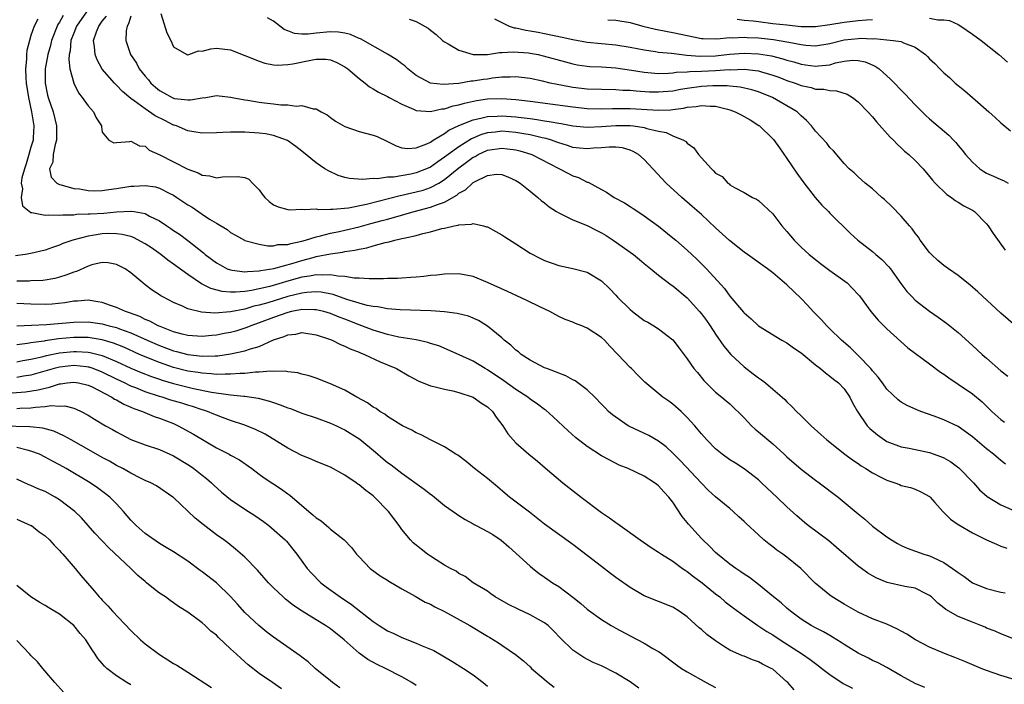
# Model space of a CAD drawing. Units: inches. Extents: x 2595000 to 2598000, y 1494000 to 1497000.
# Drawn here: x 2597179 to 2597317, y 1494537 to 1494630 of the extents above; entities that cross this region are included whole.
import ezdxf

# ---------------------------------------------------------------- set-up
doc = ezdxf.new("R2010")
doc.units = ezdxf.units.IN
doc.header["$MEASUREMENT"] = 0
doc.layers.add('LD25951494_2ft', color=238, linetype='Continuous')

msp = doc.modelspace()

# ---------------------------------------------------------------- linework, layer by layer
at = {"layer": 'LD25951494_2ft'}
for points, elevation in [([(2597181.97, 1494629.97), (2597181.45, 1494629), (2597181, 1494627.68), (2597180.8, 1494627), (2597180.44, 1494625.56), (2597180.38, 1494625), (2597180.38, 1494624.38), (2597180.23, 1494623), (2597180.26, 1494621.74), (2597180.32, 1494621), (2597180.64, 1494619), (2597181.06, 1494617), (2597181.42, 1494615), (2597181.33, 1494613.33), (2597181.32, 1494613), (2597181, 1494612.03), (2597180.72, 1494611), (2597180.32, 1494609.68), (2597180.08, 1494609), (2597179.72, 1494607.72), (2597179.63, 1494607), (2597179.82, 1494606.18), (2597179.63, 1494605), (2597179.81, 1494603.81), (2597181, 1494602.88), (2597181.11, 1494602.89), (2597183, 1494602.5), (2597183.44, 1494602.56), (2597185, 1494602.48), (2597185.45, 1494602.55), (2597187, 1494602.56), (2597187.38, 1494602.62), (2597189, 1494602.67), (2597189.3, 1494602.7), (2597191.2, 1494602.8), (2597193, 1494602.97), (2597195, 1494603.07), (2597195.07, 1494603.07), (2597195.45, 1494603), (2597197, 1494602.72), (2597197.64, 1494602.36), (2597199, 1494601.69), (2597200.03, 1494601), (2597200.63, 1494600.63), (2597201, 1494600.37), (2597201.82, 1494599.82), (2597203, 1494598.95), (2597205.21, 1494597.21), (2597205.44, 1494597), (2597207, 1494595.84), (2597207.52, 1494595.52), (2597208.53, 1494595), (2597209, 1494594.82), (2597209.19, 1494594.81), (2597211, 1494594.57), (2597211.37, 1494594.63), (2597213, 1494594.71), (2597213.23, 1494594.77), (2597215.03, 1494595.03), (2597217.78, 1494595.78), (2597219, 1494596.16), (2597220.59, 1494596.59), (2597221, 1494596.69), (2597223, 1494597.09), (2597224.68, 1494597.32), (2597225, 1494597.4), (2597226.41, 1494597.59), (2597227, 1494597.76), (2597228.08, 1494597.92), (2597229, 1494598.21), (2597230.66, 1494598.66), (2597231.24, 1494598.76), (2597232.03, 1494599), (2597233, 1494599.21), (2597233.3, 1494599.3), (2597235, 1494599.65), (2597235.93, 1494599.93), (2597237, 1494600.15), (2597238.63, 1494600.63), (2597239, 1494600.69), (2597240.32, 1494601), (2597240.9, 1494601.1), (2597241, 1494601.15), (2597242.77, 1494601.23), (2597243, 1494601.33), (2597244.46, 1494601), (2597244.89, 1494600.89), (2597245, 1494600.85), (2597246.19, 1494600.19), (2597247, 1494599.76), (2597247.45, 1494599.45), (2597249, 1494598.48), (2597251, 1494597.2), (2597252.43, 1494596.43), (2597253, 1494596.15), (2597255, 1494595.45), (2597257, 1494595.04), (2597259, 1494594.5), (2597261, 1494593.3), (2597262.17, 1494592.17), (2597263, 1494591.29), (2597263.26, 1494591), (2597265, 1494589.28), (2597265.36, 1494589), (2597267, 1494587.76), (2597267.49, 1494587.49), (2597268.34, 1494587), (2597269, 1494586.56), (2597271, 1494585.01), (2597271.88, 1494583.88), (2597273, 1494582.38), (2597273.96, 1494581), (2597274.44, 1494580.44), (2597275.33, 1494579.33), (2597277, 1494577.7), (2597277.85, 1494577), (2597278.5, 1494576.5), (2597279, 1494576.06), (2597281, 1494574.11), (2597282.03, 1494573), (2597282.52, 1494572.52), (2597283, 1494572.16), (2597285, 1494570.44), (2597286.62, 1494569), (2597287, 1494568.64), (2597289, 1494566.89), (2597291, 1494565.37), (2597291.53, 1494565), (2597294.18, 1494563), (2597297, 1494560.64), (2597297.91, 1494559.91), (2597299, 1494558.94), (2597301, 1494557.42), (2597301.64, 1494557), (2597302.48, 1494556.48), (2597303, 1494556.21), (2597303.84, 1494555.84), (2597306.21, 1494555), (2597307, 1494554.77), (2597307.48, 1494554.52), (2597309, 1494553.82), (2597310.21, 1494553), (2597310.67, 1494552.67), (2597311, 1494552.41), (2597311.85, 1494551.85), (2597313.03, 1494551), (2597315, 1494550.18), (2597317, 1494549.69), (2597317.58, 1494549.58)], 10276), ([(2597185.51, 1494630.49), (2597185, 1494629.53), (2597184.79, 1494629.21), (2597183.89, 1494627), (2597183.73, 1494626.27), (2597183.35, 1494625), (2597182.99, 1494623), (2597182.98, 1494621), (2597183.34, 1494619.34), (2597183.42, 1494619), (2597184.09, 1494617), (2597184.58, 1494615), (2597184.59, 1494613), (2597184.39, 1494612.39), (2597184.11, 1494611), (2597184.05, 1494609.95), (2597183.59, 1494609), (2597183.83, 1494607.83), (2597184.62, 1494607), (2597185, 1494606.81), (2597185.23, 1494606.77), (2597187, 1494606.25), (2597187.82, 1494606.18), (2597189, 1494605.97), (2597189.93, 1494605.93), (2597191, 1494605.96), (2597191.9, 1494606.1), (2597193, 1494606.22), (2597195, 1494606.56), (2597195.44, 1494606.56), (2597197, 1494606.68), (2597198.45, 1494606.45), (2597199, 1494606.29), (2597200.45, 1494605.55), (2597201, 1494605.3), (2597201.47, 1494605), (2597203, 1494603.97), (2597203.6, 1494603.6), (2597205, 1494602.65), (2597206.04, 1494601.96), (2597207, 1494601.36), (2597208.49, 1494600.49), (2597209, 1494600.07), (2597209.7, 1494599.7), (2597210.94, 1494599), (2597211, 1494598.97), (2597213, 1494598.43), (2597214.2, 1494598.2), (2597215, 1494598.22), (2597215.63, 1494598.37), (2597217, 1494598.4), (2597217.45, 1494598.55), (2597219, 1494598.86), (2597219.49, 1494599), (2597221, 1494599.48), (2597221.59, 1494599.59), (2597223, 1494599.96), (2597224.21, 1494600.21), (2597225, 1494600.39), (2597227, 1494600.87), (2597228.67, 1494601.33), (2597230.25, 1494601.75), (2597231, 1494601.96), (2597231.83, 1494602.17), (2597234.74, 1494603), (2597237, 1494603.6), (2597238.02, 1494604.02), (2597239, 1494604.34), (2597240.7, 1494605.3), (2597241, 1494605.57), (2597241.95, 1494606.05), (2597242.91, 1494607), (2597243, 1494607.07), (2597243.17, 1494607.17), (2597245, 1494608.06), (2597246.27, 1494608.27), (2597247, 1494608.22), (2597247.88, 1494607.88), (2597249, 1494607.38), (2597249.22, 1494607.22), (2597249.6, 1494607), (2597251, 1494605.85), (2597252.06, 1494605), (2597252.56, 1494604.56), (2597253, 1494604.24), (2597253.65, 1494603.65), (2597254.7, 1494603), (2597255, 1494602.82), (2597255.3, 1494602.71), (2597257, 1494601.87), (2597259, 1494601.06), (2597260.34, 1494600.34), (2597261, 1494600.04), (2597261.65, 1494599.65), (2597262.64, 1494599), (2597265.47, 1494597), (2597266.31, 1494596.31), (2597267, 1494595.72), (2597267.91, 1494595), (2597269, 1494594.1), (2597270.76, 1494592.76), (2597271, 1494592.62), (2597273, 1494590.92), (2597274.74, 1494589), (2597275, 1494588.69), (2597275.72, 1494587.72), (2597276.23, 1494587), (2597277, 1494585.83), (2597278.15, 1494584.15), (2597279.14, 1494583), (2597281, 1494581.25), (2597282.28, 1494580.28), (2597283, 1494579.69), (2597283.44, 1494579.44), (2597284, 1494579), (2597285, 1494578.1), (2597286.34, 1494577), (2597286.69, 1494576.69), (2597287, 1494576.36), (2597287.7, 1494575.7), (2597288.36, 1494575), (2597289, 1494574.4), (2597290.4, 1494573), (2597291.77, 1494571.77), (2597292.61, 1494571), (2597295.11, 1494569), (2597296.2, 1494568.2), (2597297, 1494567.69), (2597297.4, 1494567.4), (2597298.06, 1494567), (2597299, 1494566.39), (2597300.25, 1494565.75), (2597301, 1494565.35), (2597302.13, 1494565), (2597302.76, 1494564.76), (2597303, 1494564.64), (2597304.33, 1494564.33), (2597305, 1494564.09), (2597305.75, 1494563.75), (2597307, 1494563.08), (2597307.09, 1494563), (2597307.75, 1494562.25), (2597308.84, 1494561), (2597309, 1494560.86), (2597309.91, 1494559.91), (2597311, 1494559.16), (2597311.09, 1494559.09), (2597313, 1494557.97), (2597315, 1494557.01), (2597316.38, 1494556.38), (2597317, 1494556.14), (2597317.84, 1494555.84)], 10274), ([(2597188.77, 1494631), (2597187.4, 1494629), (2597187, 1494628.02), (2597186.61, 1494627), (2597186.48, 1494625.52), (2597186.35, 1494625), (2597186.3, 1494624.3), (2597186.47, 1494623), (2597186.99, 1494620.99), (2597187.65, 1494619.65), (2597188.16, 1494619), (2597189, 1494617.83), (2597189.76, 1494617), (2597190.13, 1494616.13), (2597190.89, 1494615), (2597190.88, 1494614.88), (2597191, 1494614.12), (2597191.91, 1494613), (2597192.64, 1494612.64), (2597193, 1494612.7), (2597194.84, 1494612.84), (2597195, 1494612.89), (2597196.24, 1494612.24), (2597197, 1494612.16), (2597197.59, 1494611.59), (2597199.05, 1494610.95), (2597201, 1494609.99), (2597203, 1494608.95), (2597204.44, 1494608.44), (2597205, 1494608.1), (2597206.03, 1494608.03), (2597207, 1494607.71), (2597207.87, 1494607.87), (2597209.94, 1494607.94), (2597211, 1494607.8), (2597211.53, 1494607.53), (2597212.07, 1494607), (2597213, 1494606.05), (2597213.44, 1494605.44), (2597213.79, 1494605), (2597214.42, 1494604.42), (2597215, 1494603.96), (2597215.67, 1494603.67), (2597217, 1494603.29), (2597217.26, 1494603.26), (2597219, 1494603.34), (2597219.29, 1494603.29), (2597221, 1494603.39), (2597221.31, 1494603.31), (2597223, 1494603.35), (2597223.32, 1494603.32), (2597225.52, 1494603.52), (2597228.03, 1494604.03), (2597232.75, 1494605.25), (2597233, 1494605.29), (2597234.38, 1494605.62), (2597235, 1494605.75), (2597235.98, 1494606.02), (2597237, 1494606.38), (2597238.19, 1494607), (2597239, 1494607.48), (2597241, 1494609.12), (2597242.09, 1494609.91), (2597243, 1494610.61), (2597243.27, 1494610.73), (2597243.71, 1494611), (2597245, 1494611.59), (2597247, 1494611.9), (2597247.82, 1494611.82), (2597249, 1494611.67), (2597249.54, 1494611.54), (2597251.07, 1494611.07), (2597251.24, 1494611), (2597255, 1494609.03), (2597256.35, 1494608.35), (2597257, 1494608), (2597257.77, 1494607.77), (2597259, 1494607.13), (2597259.11, 1494607.11), (2597261, 1494606.08), (2597261.71, 1494605.71), (2597262.78, 1494605), (2597264.22, 1494604.22), (2597265, 1494603.72), (2597265.42, 1494603.42), (2597266.07, 1494603), (2597267, 1494602.41), (2597269, 1494600.95), (2597271, 1494599.34), (2597271.4, 1494599), (2597273, 1494597.6), (2597273.65, 1494597), (2597274.35, 1494596.35), (2597275.72, 1494595), (2597278.23, 1494592.23), (2597279, 1494591.14), (2597280.91, 1494588.91), (2597281, 1494588.8), (2597281.98, 1494587.98), (2597283, 1494587.01), (2597286.27, 1494585), (2597287, 1494584.62), (2597287.91, 1494583.91), (2597289, 1494583.19), (2597291, 1494581.54), (2597291.69, 1494581), (2597292.39, 1494580.39), (2597293, 1494579.96), (2597293.52, 1494579.52), (2597294.22, 1494579), (2597295, 1494578.15), (2597295.8, 1494577), (2597296.21, 1494576.21), (2597296.88, 1494575), (2597298.26, 1494573), (2597298.61, 1494572.61), (2597299.7, 1494571.7), (2597300.7, 1494571), (2597301, 1494570.81), (2597303, 1494570.05), (2597304.15, 1494569.85), (2597307, 1494569.25), (2597308.66, 1494568.66), (2597309, 1494568.49), (2597309.96, 1494567.96), (2597311.11, 1494567.11), (2597313.17, 1494565), (2597314.02, 1494564.02), (2597315.08, 1494563.08), (2597317, 1494561.93), (2597320.4, 1494560.4)], 10272), ([(2597317.63, 1494567.63), (2597317, 1494568.11), (2597315.97, 1494569), (2597315, 1494569.75), (2597313, 1494571.44), (2597311, 1494572.89), (2597309, 1494573.84), (2597307.65, 1494574.35), (2597305.75, 1494575), (2597305.21, 1494575.21), (2597303.84, 1494575.84), (2597303, 1494576.32), (2597302.61, 1494576.61), (2597301, 1494578.13), (2597300.39, 1494579), (2597299.8, 1494579.8), (2597299, 1494580.7), (2597298.77, 1494581), (2597297, 1494582.86), (2597295.91, 1494583.91), (2597294.63, 1494585), (2597293, 1494586.57), (2597292.57, 1494587), (2597291.84, 1494587.84), (2597290.68, 1494589), (2597289.89, 1494589.89), (2597289, 1494590.82), (2597287, 1494592.76), (2597285, 1494594.43), (2597284.26, 1494595), (2597281.48, 1494597), (2597281, 1494597.33), (2597278.94, 1494598.94), (2597277, 1494600.72), (2597275, 1494602.6), (2597273.73, 1494603.73), (2597272.24, 1494605), (2597270.05, 1494607), (2597267, 1494610.28), (2597266.2, 1494611), (2597265.43, 1494611.43), (2597265, 1494611.6), (2597263.92, 1494611.92), (2597263, 1494612.04), (2597262.05, 1494612.05), (2597261, 1494611.95), (2597259.89, 1494611.89), (2597259, 1494611.79), (2597257.91, 1494611.91), (2597257, 1494611.99), (2597256.25, 1494612.25), (2597255, 1494612.62), (2597254.74, 1494612.74), (2597253.99, 1494613), (2597253.23, 1494613.23), (2597252.66, 1494613.34), (2597251, 1494613.75), (2597250.12, 1494613.88), (2597249, 1494614.09), (2597247, 1494614.25), (2597246.13, 1494614.13), (2597245, 1494614.03), (2597244.19, 1494613.81), (2597242.78, 1494613.22), (2597241, 1494612.1), (2597239.5, 1494611), (2597239, 1494610.61), (2597238.03, 1494609.97), (2597237, 1494609.24), (2597236.47, 1494609), (2597235, 1494608.42), (2597234.26, 1494608.26), (2597231.84, 1494607.84), (2597231, 1494607.82), (2597229.61, 1494607.61), (2597229, 1494607.65), (2597227.49, 1494607.49), (2597225.64, 1494607.64), (2597225, 1494607.78), (2597224.08, 1494608.08), (2597222.7, 1494608.7), (2597222.22, 1494609), (2597221, 1494609.82), (2597219, 1494611.46), (2597218.14, 1494612.13), (2597216.98, 1494612.98), (2597215, 1494613.67), (2597213.89, 1494613.89), (2597213, 1494614.01), (2597211, 1494614.12), (2597209.86, 1494614.14), (2597209, 1494614.11), (2597207.91, 1494614.09), (2597207, 1494614.02), (2597205, 1494613.99), (2597203.83, 1494614.17), (2597203, 1494614.32), (2597201.39, 1494615), (2597201.1, 1494615.1), (2597201, 1494615.13), (2597199.77, 1494615.77), (2597198.43, 1494616.43), (2597197, 1494617.39), (2597195.46, 1494618.54), (2597195, 1494618.86), (2597193.82, 1494619.82), (2597193, 1494620.7), (2597192.84, 1494620.84), (2597192.69, 1494621), (2597190.98, 1494622.98), (2597190.26, 1494624.26), (2597189.98, 1494625), (2597189.93, 1494626.07), (2597189.78, 1494627), (2597190.17, 1494628.17), (2597190.51, 1494629), (2597191, 1494629.69), (2597191.59, 1494630.41)], 10270), ([(2597195, 1494630.39), (2597194.69, 1494629.31), (2597194.48, 1494629), (2597194.35, 1494628.35), (2597194.31, 1494627), (2597194.97, 1494625), (2597195.78, 1494623.78), (2597196.18, 1494623), (2597197, 1494621.98), (2597197.47, 1494621.47), (2597197.83, 1494621), (2597198.45, 1494620.45), (2597199, 1494619.98), (2597199.65, 1494619.65), (2597200.79, 1494619), (2597201, 1494618.9), (2597201.13, 1494618.87), (2597203, 1494618.66), (2597203.35, 1494618.65), (2597205, 1494618.93), (2597205.52, 1494619), (2597207, 1494619.27), (2597209, 1494619.06), (2597209.21, 1494619), (2597211, 1494618.65), (2597211.39, 1494618.61), (2597213, 1494618.33), (2597213.76, 1494618.24), (2597215, 1494618.11), (2597216.02, 1494617.98), (2597217, 1494617.97), (2597218.21, 1494617.79), (2597219, 1494617.85), (2597220.58, 1494617.42), (2597221, 1494617.4), (2597221.67, 1494617), (2597222.55, 1494616.55), (2597223, 1494616.19), (2597223.69, 1494615.69), (2597225, 1494614.91), (2597227, 1494614.24), (2597229, 1494613.72), (2597229.52, 1494613.52), (2597231, 1494612.82), (2597232.2, 1494612.2), (2597233, 1494611.96), (2597233.84, 1494611.84), (2597235, 1494611.96), (2597236.51, 1494612.51), (2597237, 1494612.75), (2597237.39, 1494613), (2597239, 1494613.95), (2597239.59, 1494614.41), (2597241, 1494615.05), (2597243, 1494615.87), (2597244.08, 1494616.08), (2597245, 1494616.34), (2597246.39, 1494616.39), (2597247, 1494616.44), (2597249, 1494616.29), (2597250.16, 1494616.16), (2597251, 1494616.03), (2597251.92, 1494615.92), (2597253, 1494615.73), (2597253.65, 1494615.65), (2597255, 1494615.38), (2597255.33, 1494615.33), (2597257, 1494615.02), (2597259, 1494614.83), (2597261, 1494614.92), (2597263, 1494615.06), (2597265, 1494615.05), (2597265.47, 1494615), (2597267, 1494614.77), (2597267.34, 1494614.66), (2597269, 1494614.27), (2597270.08, 1494614.08), (2597271, 1494613.64), (2597272.5, 1494613), (2597272.81, 1494612.81), (2597273, 1494612.58), (2597273.94, 1494611.94), (2597274.59, 1494611), (2597275, 1494610.52), (2597276.4, 1494609), (2597276.72, 1494608.72), (2597277, 1494608.41), (2597277.9, 1494607.9), (2597278.71, 1494607), (2597278.88, 1494606.88), (2597279, 1494606.77), (2597279.63, 1494606.37), (2597281, 1494605.66), (2597282.19, 1494605), (2597282.75, 1494604.75), (2597283, 1494604.56), (2597285, 1494602.7), (2597286.26, 1494601), (2597287, 1494600.21), (2597288.01, 1494599), (2597289, 1494598.04), (2597290.11, 1494597), (2597291, 1494596.27), (2597291.71, 1494595.71), (2597293, 1494594.74), (2597295.42, 1494593), (2597296.21, 1494592.21), (2597297, 1494591.39), (2597297.18, 1494591.18), (2597298.76, 1494589), (2597299.78, 1494587.78), (2597301, 1494586.57), (2597303.93, 1494583.93), (2597307, 1494581.67), (2597308.52, 1494580.52), (2597309, 1494580.21), (2597309.69, 1494579.69), (2597311, 1494578.83), (2597313, 1494577.47), (2597314.36, 1494576.36), (2597315.73, 1494575), (2597317, 1494573.89), (2597317.5, 1494573.51)], 10268), ([(2597199.22, 1494630.78), (2597200.06, 1494628.06), (2597200.6, 1494627), (2597201, 1494626.11), (2597202.85, 1494625), (2597202.96, 1494624.96), (2597203, 1494624.96), (2597203.14, 1494625), (2597204.49, 1494625.51), (2597205, 1494625.49), (2597206.2, 1494625.8), (2597207, 1494625.88), (2597209, 1494625.65), (2597211, 1494624.88), (2597213, 1494624.07), (2597213.81, 1494623.81), (2597215, 1494623.58), (2597215.54, 1494623.54), (2597217, 1494623.61), (2597217.71, 1494623.71), (2597220.22, 1494624.22), (2597221, 1494624.34), (2597222.35, 1494624.35), (2597223, 1494624.25), (2597223.89, 1494623.89), (2597225, 1494623.3), (2597225.42, 1494623), (2597227, 1494621.64), (2597227.84, 1494621), (2597228.48, 1494620.48), (2597229, 1494620.22), (2597229.72, 1494619.72), (2597231, 1494619.13), (2597231.21, 1494619), (2597233, 1494618.04), (2597234.64, 1494617.36), (2597235, 1494617.18), (2597237, 1494617.01), (2597238.62, 1494617.38), (2597239, 1494617.41), (2597240.19, 1494617.81), (2597241, 1494617.96), (2597241.79, 1494618.21), (2597243.45, 1494618.55), (2597245, 1494618.78), (2597247, 1494618.84), (2597249, 1494618.7), (2597251, 1494618.48), (2597257, 1494617.66), (2597259, 1494617.45), (2597261, 1494617.39), (2597262.56, 1494617.44), (2597264.55, 1494617.45), (2597265, 1494617.44), (2597269, 1494617.23), (2597270.72, 1494617.28), (2597271, 1494617.31), (2597272.5, 1494617.5), (2597273, 1494617.62), (2597274.28, 1494617.72), (2597275, 1494617.87), (2597276.23, 1494617.77), (2597277, 1494617.77), (2597278.66, 1494617.34), (2597279, 1494617.28), (2597279.75, 1494617), (2597280.56, 1494616.56), (2597281, 1494616.34), (2597281.85, 1494615.85), (2597283.08, 1494615.08), (2597283.17, 1494615), (2597285, 1494613.21), (2597285.1, 1494613.1), (2597285.94, 1494611.94), (2597287, 1494610.43), (2597288.38, 1494608.38), (2597289.22, 1494607.22), (2597290.97, 1494604.97), (2597291.88, 1494603.88), (2597292.82, 1494603), (2597293, 1494602.8), (2597295.92, 1494599.92), (2597296.92, 1494599), (2597299, 1494597.39), (2597299.45, 1494597), (2597300.31, 1494596.31), (2597301.28, 1494595.28), (2597301.5, 1494595), (2597302.95, 1494592.95), (2597303.82, 1494591.82), (2597304.58, 1494591), (2597305, 1494590.6), (2597307, 1494589.04), (2597308.22, 1494588.22), (2597309.38, 1494587.38), (2597311, 1494586.06), (2597313, 1494584.25), (2597314.36, 1494583), (2597315, 1494582.46), (2597317, 1494580.71), (2597317.96, 1494579.96)], 10266), ([(2597319.05, 1494587), (2597317, 1494588.76), (2597313.77, 1494591.77), (2597312.71, 1494592.71), (2597311, 1494594.04), (2597309.64, 1494595), (2597309, 1494595.47), (2597308.15, 1494596.15), (2597307.25, 1494597), (2597307, 1494597.28), (2597305.7, 1494599), (2597305.43, 1494599.43), (2597305, 1494599.96), (2597304.57, 1494600.57), (2597304.18, 1494601), (2597303, 1494602.37), (2597301.71, 1494603.71), (2597300.69, 1494604.69), (2597300.31, 1494605), (2597299, 1494606.17), (2597297.96, 1494607), (2597297, 1494607.87), (2597296.42, 1494608.42), (2597295.7, 1494609), (2597295, 1494609.76), (2597293.51, 1494611.51), (2597293, 1494612), (2597292.59, 1494612.59), (2597291, 1494614.25), (2597290.44, 1494615), (2597289.76, 1494615.76), (2597289, 1494616.41), (2597288.72, 1494616.72), (2597288.41, 1494617), (2597284.98, 1494619), (2597283, 1494619.78), (2597282.07, 1494620.07), (2597280.45, 1494620.45), (2597279, 1494620.57), (2597278.62, 1494620.62), (2597276.63, 1494620.63), (2597275, 1494620.55), (2597273, 1494620.27), (2597272.09, 1494620.09), (2597271, 1494619.9), (2597269, 1494619.72), (2597267.75, 1494619.75), (2597265.86, 1494619.86), (2597265, 1494619.96), (2597263.99, 1494619.99), (2597263, 1494620.08), (2597261, 1494620.1), (2597259, 1494620.18), (2597257, 1494620.41), (2597256.49, 1494620.49), (2597254.79, 1494620.79), (2597253.81, 1494621), (2597252.74, 1494621.26), (2597251, 1494621.64), (2597249, 1494621.89), (2597248.18, 1494621.82), (2597247, 1494621.83), (2597245.7, 1494621.7), (2597245, 1494621.58), (2597244.47, 1494621.53), (2597243, 1494621.28), (2597242.72, 1494621.28), (2597240.97, 1494620.97), (2597238.81, 1494620.81), (2597237, 1494620.99), (2597235, 1494622.09), (2597233.86, 1494623), (2597233.41, 1494623.41), (2597233, 1494623.7), (2597232.28, 1494624.28), (2597231, 1494625.04), (2597227.19, 1494627.19), (2597227, 1494627.25), (2597225.81, 1494627.81), (2597225, 1494627.99), (2597224.14, 1494628.14), (2597223, 1494628.17), (2597221, 1494627.99), (2597219.86, 1494627.86), (2597219, 1494627.88), (2597217.96, 1494627.96), (2597217, 1494628.35), (2597216.51, 1494628.51), (2597215, 1494629.69), (2597214.16, 1494630.16)], 10264), ([(2597234.02, 1494629.98), (2597235, 1494629.66), (2597236.69, 1494628.69), (2597237, 1494628.41), (2597237.83, 1494627.83), (2597238.69, 1494627), (2597239, 1494626.77), (2597239.51, 1494626.49), (2597241, 1494625.61), (2597243, 1494625), (2597245, 1494625.02), (2597246.7, 1494625.3), (2597247, 1494625.28), (2597248.59, 1494625.41), (2597250.75, 1494625.25), (2597251, 1494625.22), (2597252.12, 1494625), (2597252.84, 1494624.84), (2597255.97, 1494623.97), (2597257, 1494623.7), (2597257.59, 1494623.59), (2597259, 1494623.38), (2597259.35, 1494623.35), (2597261, 1494623.27), (2597263, 1494623.13), (2597265.18, 1494622.82), (2597267, 1494622.52), (2597267.51, 1494622.49), (2597269, 1494622.36), (2597270.38, 1494622.38), (2597271, 1494622.43), (2597271.48, 1494622.52), (2597273, 1494622.58), (2597273.37, 1494622.63), (2597275, 1494622.67), (2597277, 1494622.76), (2597278.9, 1494622.9), (2597279.11, 1494622.89), (2597281, 1494622.95), (2597283, 1494622.71), (2597283.42, 1494622.58), (2597285, 1494622.14), (2597285.85, 1494621.85), (2597287, 1494621.39), (2597288.17, 1494621), (2597289, 1494620.68), (2597290.38, 1494620.38), (2597291, 1494620.18), (2597292.15, 1494620.15), (2597293, 1494619.95), (2597293.93, 1494619.93), (2597295.46, 1494619.46), (2597296.17, 1494619), (2597297, 1494618.38), (2597298.33, 1494617), (2597299, 1494616.26), (2597299.57, 1494615.57), (2597301.45, 1494613.45), (2597301.93, 1494613), (2597302.44, 1494612.44), (2597303, 1494611.96), (2597303.49, 1494611.49), (2597304.1, 1494611), (2597305, 1494610.14), (2597306.08, 1494609), (2597307, 1494607.92), (2597307.4, 1494607.4), (2597307.77, 1494607), (2597309.41, 1494605.41), (2597310.08, 1494605), (2597310.58, 1494604.58), (2597311, 1494604.34), (2597311.81, 1494603.81), (2597313, 1494603.18), (2597313.28, 1494603), (2597315, 1494601.27), (2597315.23, 1494601), (2597315.91, 1494599.91), (2597317.6, 1494597.6)], 10262), ([(2597246.01, 1494630.01), (2597247, 1494629.49), (2597248.04, 1494629), (2597248.75, 1494628.75), (2597249, 1494628.74), (2597250.41, 1494628.41), (2597251, 1494628.35), (2597252.13, 1494628.13), (2597253, 1494627.98), (2597255.46, 1494627.46), (2597257, 1494627.11), (2597259, 1494626.75), (2597261, 1494626.55), (2597263, 1494626.36), (2597265, 1494626.06), (2597267, 1494625.67), (2597268.57, 1494625.43), (2597269, 1494625.35), (2597270.82, 1494625.18), (2597272.94, 1494624.94), (2597274.77, 1494624.77), (2597277, 1494624.82), (2597278.94, 1494625.06), (2597281, 1494625.21), (2597283, 1494625.11), (2597284.82, 1494624.82), (2597286.42, 1494624.42), (2597287, 1494624.23), (2597287.97, 1494623.97), (2597289, 1494623.65), (2597289.58, 1494623.58), (2597291, 1494623.37), (2597291.44, 1494623.44), (2597293, 1494623.59), (2597293.83, 1494623.83), (2597295, 1494624.06), (2597296.2, 1494624.2), (2597297, 1494624.18), (2597297.97, 1494623.97), (2597299.37, 1494623.37), (2597299.91, 1494623), (2597301.54, 1494621.54), (2597303.52, 1494619.52), (2597305, 1494617.95), (2597306.49, 1494616.49), (2597307, 1494616.01), (2597309.7, 1494613.7), (2597310.34, 1494613), (2597310.67, 1494612.67), (2597311, 1494612.25), (2597311.59, 1494611.59), (2597312.03, 1494611), (2597313, 1494609.93), (2597314.05, 1494609), (2597314.62, 1494608.62), (2597315, 1494608.41), (2597315.98, 1494607.98), (2597317, 1494607.5), (2597317.37, 1494607.37), (2597318.03, 1494607)], 10260), ([(2597261.89, 1494629.89), (2597263, 1494629.81), (2597265, 1494629.48), (2597266.78, 1494629), (2597268.57, 1494628.57), (2597270.24, 1494628.24), (2597271, 1494628.11), (2597275, 1494627.28), (2597275.24, 1494627.24), (2597277.19, 1494627.19), (2597279, 1494627.38), (2597279.37, 1494627.37), (2597281, 1494627.46), (2597281.42, 1494627.42), (2597283, 1494627.34), (2597285.11, 1494627.11), (2597287, 1494626.8), (2597287.26, 1494626.74), (2597289, 1494626.41), (2597289.66, 1494626.34), (2597291, 1494626.25), (2597293, 1494626.56), (2597295, 1494627.06), (2597297, 1494627.28), (2597297.3, 1494627.3), (2597299, 1494627.23), (2597299.24, 1494627.24), (2597301.88, 1494627), (2597303, 1494626.84), (2597303.33, 1494626.67), (2597305, 1494626.05), (2597306.41, 1494625), (2597306.72, 1494624.72), (2597307, 1494624.43), (2597307.74, 1494623.74), (2597308.44, 1494623), (2597309, 1494622.46), (2597309.77, 1494621.77), (2597310.58, 1494621), (2597311, 1494620.65), (2597311.93, 1494619.93), (2597313.01, 1494619.01), (2597315.31, 1494617), (2597316.2, 1494616.2), (2597317, 1494615.44), (2597318.34, 1494614.34)], 10258), ([(2597280.03, 1494629.97), (2597281, 1494629.84), (2597282.28, 1494629.72), (2597283, 1494629.62), (2597285, 1494629.38), (2597287, 1494629.16), (2597289, 1494628.96), (2597291, 1494628.94), (2597293, 1494629.21), (2597295, 1494629.56), (2597297, 1494629.79), (2597298.15, 1494629.85), (2597299, 1494629.92)], 10256), ([(2597307, 1494630.11), (2597308.15, 1494629.85), (2597309, 1494629.89), (2597309.79, 1494629.79), (2597311, 1494629.23), (2597311.36, 1494629), (2597313, 1494627.88), (2597314.21, 1494627), (2597316.73, 1494625), (2597317.92, 1494623.92)], 10256), ([(2597319, 1494543.04), (2597317, 1494543.85), (2597316.21, 1494544.21), (2597315, 1494544.65), (2597314.77, 1494544.77), (2597314.19, 1494545), (2597313, 1494545.45), (2597311, 1494546.28), (2597309.26, 1494547.26), (2597309, 1494547.48), (2597308.14, 1494548.14), (2597307.26, 1494549), (2597307, 1494549.22), (2597306.6, 1494549.4), (2597305, 1494550.22), (2597303.51, 1494550.49), (2597301.04, 1494551.04), (2597299.62, 1494551.62), (2597299, 1494551.97), (2597298.35, 1494552.35), (2597297.44, 1494553), (2597297, 1494553.33), (2597293.95, 1494555.95), (2597292.85, 1494556.85), (2597289.97, 1494559), (2597289.44, 1494559.44), (2597288.37, 1494560.37), (2597287, 1494561.64), (2597285.57, 1494563), (2597284.23, 1494564.23), (2597283.45, 1494565), (2597283, 1494565.41), (2597281, 1494566.98), (2597279.77, 1494567.77), (2597279, 1494568.23), (2597277.92, 1494569), (2597277, 1494569.74), (2597275.78, 1494571), (2597275, 1494571.86), (2597274.06, 1494573), (2597273, 1494574.17), (2597272.15, 1494575), (2597271, 1494576.04), (2597270.42, 1494576.42), (2597269.61, 1494577), (2597267.08, 1494579.08), (2597266.07, 1494580.07), (2597265.18, 1494581), (2597265, 1494581.17), (2597263.3, 1494583), (2597262.15, 1494584.15), (2597261.4, 1494585), (2597261, 1494585.37), (2597259, 1494586.69), (2597258.22, 1494587), (2597257.33, 1494587.33), (2597257, 1494587.49), (2597255.9, 1494587.9), (2597255, 1494588.32), (2597253.76, 1494589), (2597252.34, 1494589.66), (2597250.55, 1494590.55), (2597247.82, 1494591.82), (2597245, 1494593.07), (2597243, 1494593.9), (2597241, 1494594.29), (2597239, 1494594.25), (2597237.9, 1494594.1), (2597237, 1494594.03), (2597236.09, 1494593.91), (2597235, 1494593.83), (2597234.25, 1494593.75), (2597233, 1494593.69), (2597232.37, 1494593.63), (2597231, 1494593.61), (2597230.43, 1494593.57), (2597229, 1494593.59), (2597228.44, 1494593.56), (2597227, 1494593.67), (2597226.32, 1494593.68), (2597225, 1494593.92), (2597224.05, 1494593.95), (2597223, 1494594.16), (2597221.91, 1494594.09), (2597221, 1494594.16), (2597220.05, 1494593.95), (2597219, 1494593.81), (2597216.81, 1494593.19), (2597216.24, 1494593), (2597214.5, 1494592.5), (2597213, 1494592.16), (2597211.94, 1494591.94), (2597211, 1494591.81), (2597209.69, 1494591.69), (2597209, 1494591.71), (2597207.81, 1494591.81), (2597206.23, 1494592.23), (2597204.9, 1494592.9), (2597203, 1494594.17), (2597201, 1494595.65), (2597200.21, 1494596.21), (2597199.22, 1494597), (2597197.91, 1494597.91), (2597197, 1494598.48), (2597195.36, 1494599.36), (2597195, 1494599.49), (2597193.8, 1494599.8), (2597193, 1494599.9), (2597191.91, 1494599.91), (2597191, 1494599.88), (2597189.65, 1494599.65), (2597189, 1494599.57), (2597186.88, 1494599), (2597185.49, 1494598.51), (2597185, 1494598.29), (2597184.01, 1494597.99), (2597183, 1494597.62), (2597181, 1494597.14), (2597180.2, 1494597), (2597178.81, 1494596.81)], 10278), ([(2597319, 1494537.38), (2597317, 1494538.01), (2597315, 1494538.7), (2597314.23, 1494539), (2597311.94, 1494539.94), (2597311, 1494540.35), (2597310.52, 1494540.52), (2597309.08, 1494541.08), (2597307, 1494541.95), (2597305.02, 1494543), (2597303.8, 1494543.8), (2597303, 1494544.22), (2597302.5, 1494544.5), (2597301, 1494545.17), (2597299, 1494545.96), (2597297, 1494546.87), (2597295, 1494548), (2597293.36, 1494549), (2597293, 1494549.25), (2597290.94, 1494550.94), (2597288.95, 1494553), (2597287, 1494554.58), (2597286.42, 1494555), (2597285.57, 1494555.57), (2597285, 1494556.03), (2597284.44, 1494556.44), (2597283.78, 1494557), (2597283, 1494557.7), (2597281.28, 1494559.28), (2597281, 1494559.56), (2597280.24, 1494560.24), (2597279.44, 1494561), (2597279, 1494561.38), (2597277, 1494563.03), (2597275.97, 1494563.97), (2597275, 1494564.96), (2597272.09, 1494568.09), (2597271, 1494569.17), (2597270.05, 1494570.05), (2597269, 1494570.84), (2597267.64, 1494571.64), (2597264.9, 1494572.9), (2597264.73, 1494573), (2597263, 1494574.18), (2597262.53, 1494574.53), (2597262, 1494575), (2597261.5, 1494575.5), (2597261, 1494576.04), (2597260.07, 1494577), (2597259, 1494578.02), (2597257.3, 1494579.3), (2597257, 1494579.44), (2597256.01, 1494580.01), (2597255, 1494580.37), (2597254.57, 1494580.57), (2597253.31, 1494581), (2597253, 1494581.13), (2597251, 1494582.18), (2597249.75, 1494583), (2597249.35, 1494583.35), (2597249, 1494583.6), (2597248.29, 1494584.29), (2597247.34, 1494585), (2597247, 1494585.3), (2597245, 1494586.95), (2597243.74, 1494587.74), (2597242.33, 1494588.33), (2597240.74, 1494588.74), (2597238.96, 1494588.96), (2597237.09, 1494589.09), (2597232.76, 1494589.24), (2597231, 1494589.38), (2597229.64, 1494589.64), (2597229, 1494589.69), (2597228.15, 1494589.85), (2597227, 1494590.18), (2597225.31, 1494590.69), (2597223.37, 1494591.37), (2597221.69, 1494591.69), (2597221, 1494591.75), (2597219.67, 1494591.67), (2597219, 1494591.58), (2597217, 1494591.09), (2597214.23, 1494590.23), (2597213, 1494589.88), (2597212.27, 1494589.73), (2597211, 1494589.35), (2597209, 1494588.96), (2597206.79, 1494588.79), (2597204.93, 1494588.93), (2597203, 1494589.39), (2597202.24, 1494589.76), (2597201, 1494590.28), (2597199.56, 1494591), (2597199.19, 1494591.19), (2597199, 1494591.35), (2597197.99, 1494591.99), (2597197, 1494592.76), (2597196.67, 1494593), (2597195, 1494594.42), (2597194.21, 1494595), (2597193, 1494595.61), (2597191.83, 1494595.83), (2597191, 1494595.87), (2597189.54, 1494595.54), (2597189, 1494595.37), (2597187.37, 1494594.63), (2597187, 1494594.53), (2597185.91, 1494594.09), (2597185, 1494593.8), (2597184.36, 1494593.64), (2597183, 1494593.39), (2597182.65, 1494593.35), (2597181, 1494593.29), (2597180.73, 1494593.27), (2597179, 1494593.25)], 10280), ([(2597306.32, 1494536.32), (2597305, 1494536.88), (2597303, 1494537.97), (2597301, 1494539.1), (2597299.77, 1494539.77), (2597299, 1494540.12), (2597298.43, 1494540.43), (2597297, 1494541.11), (2597295, 1494542.34), (2597294.61, 1494542.61), (2597293.38, 1494543.38), (2597293, 1494543.58), (2597292.11, 1494544.11), (2597291, 1494544.66), (2597290.41, 1494545), (2597289, 1494545.9), (2597287.5, 1494547), (2597287, 1494547.42), (2597286.17, 1494548.17), (2597285.13, 1494549), (2597283, 1494550.75), (2597281.73, 1494551.73), (2597281, 1494552.2), (2597280.54, 1494552.54), (2597279.85, 1494553), (2597279, 1494553.62), (2597277.24, 1494555), (2597277, 1494555.22), (2597276.12, 1494556.12), (2597275.19, 1494557), (2597275, 1494557.2), (2597273.19, 1494559.19), (2597273, 1494559.45), (2597272.29, 1494560.29), (2597271, 1494562.28), (2597270.44, 1494563), (2597269.73, 1494563.73), (2597269, 1494564.57), (2597268.75, 1494564.75), (2597268.42, 1494565), (2597267, 1494565.91), (2597264.74, 1494567), (2597263.48, 1494567.48), (2597262.15, 1494568.15), (2597261, 1494568.79), (2597259, 1494570.09), (2597257.37, 1494571.37), (2597256.3, 1494572.3), (2597254.24, 1494574.24), (2597253.17, 1494575.17), (2597253, 1494575.29), (2597252.03, 1494576.03), (2597251, 1494576.72), (2597250.65, 1494577), (2597249, 1494578.09), (2597247.31, 1494579.31), (2597245, 1494580.83), (2597244.69, 1494581), (2597243, 1494582.03), (2597241.06, 1494582.94), (2597238.17, 1494584.17), (2597237, 1494584.52), (2597236.66, 1494584.66), (2597235, 1494585.01), (2597232.58, 1494585.42), (2597231, 1494585.79), (2597229.91, 1494586.09), (2597229, 1494586.38), (2597227.39, 1494587), (2597227, 1494587.14), (2597225, 1494587.92), (2597224.21, 1494588.21), (2597223, 1494588.72), (2597222.05, 1494589), (2597221, 1494589.25), (2597220.77, 1494589.23), (2597219, 1494589.27), (2597218.78, 1494589.22), (2597217.55, 1494589), (2597217, 1494588.88), (2597215, 1494588.18), (2597213, 1494587.42), (2597211.82, 1494587), (2597211.25, 1494586.75), (2597209.73, 1494586.27), (2597209, 1494586.07), (2597208.09, 1494585.91), (2597207, 1494585.68), (2597206.36, 1494585.64), (2597205, 1494585.48), (2597203, 1494585.62), (2597202.18, 1494585.82), (2597201, 1494586.17), (2597199.12, 1494586.88), (2597198.84, 1494587), (2597197.66, 1494587.66), (2597197, 1494587.9), (2597196.28, 1494588.28), (2597194.82, 1494588.82), (2597194.26, 1494589), (2597193, 1494589.58), (2597192.14, 1494589.86), (2597191, 1494590.25), (2597190.37, 1494590.37), (2597189, 1494590.58), (2597187.53, 1494590.47), (2597187, 1494590.46), (2597185.76, 1494590.24), (2597183.96, 1494590.04), (2597183, 1494589.97), (2597181, 1494590.02), (2597179, 1494590.11)], 10282), ([(2597179, 1494587.01), (2597181.08, 1494587.08), (2597183.17, 1494587.17), (2597187, 1494587.53), (2597189, 1494587.54), (2597191, 1494587.26), (2597191.96, 1494587), (2597193, 1494586.74), (2597193.43, 1494586.57), (2597195, 1494586.01), (2597197.27, 1494585), (2597199, 1494584.26), (2597201, 1494583.5), (2597201.4, 1494583.4), (2597203, 1494582.96), (2597205, 1494582.74), (2597206.81, 1494582.81), (2597207.19, 1494582.81), (2597209, 1494583.06), (2597211, 1494583.48), (2597211.77, 1494583.77), (2597213, 1494584.12), (2597215, 1494585.01), (2597216.51, 1494585.49), (2597217, 1494585.73), (2597218.15, 1494585.85), (2597219, 1494586.04), (2597221, 1494585.75), (2597222.86, 1494585.14), (2597223.23, 1494585), (2597224.38, 1494584.38), (2597225, 1494584.15), (2597225.75, 1494583.75), (2597227, 1494583.3), (2597227.2, 1494583.2), (2597227.78, 1494583), (2597229.95, 1494581.95), (2597231, 1494581.53), (2597232.23, 1494581), (2597233.98, 1494579.98), (2597235.29, 1494579.29), (2597237, 1494578.59), (2597237.51, 1494578.49), (2597239, 1494578.1), (2597240.13, 1494577.87), (2597241, 1494577.66), (2597243, 1494577), (2597244.17, 1494576.17), (2597245, 1494575.63), (2597245.71, 1494575), (2597246.22, 1494574.22), (2597247.14, 1494573), (2597247.86, 1494571.86), (2597248.62, 1494571), (2597249, 1494570.62), (2597250.83, 1494569), (2597252.01, 1494568.01), (2597253.08, 1494567.08), (2597255.57, 1494565), (2597257.51, 1494563.51), (2597258.15, 1494563), (2597261, 1494560.83), (2597262.11, 1494560.11), (2597263, 1494559.42), (2597263.27, 1494559.27), (2597266.42, 1494557), (2597267.95, 1494555.95), (2597269, 1494555.29), (2597269.4, 1494555), (2597271, 1494554.01), (2597272.37, 1494553), (2597272.74, 1494552.74), (2597273, 1494552.59), (2597273.88, 1494551.88), (2597275.09, 1494551), (2597277, 1494549.45), (2597277.57, 1494549), (2597278.34, 1494548.34), (2597279.46, 1494547.46), (2597281, 1494546.34), (2597282.92, 1494545), (2597284.17, 1494544.17), (2597285, 1494543.69), (2597286.04, 1494543), (2597289.2, 1494541), (2597290.25, 1494540.25), (2597291, 1494539.66), (2597291.39, 1494539.39), (2597291.89, 1494539), (2597293, 1494538.13), (2597294.9, 1494536.9), (2597296.2, 1494536.2)], 10284), ([(2597288.01, 1494536.01), (2597287.13, 1494537), (2597287, 1494537.12), (2597285, 1494538.87), (2597284.8, 1494539), (2597283.58, 1494539.58), (2597283, 1494539.91), (2597282.18, 1494540.18), (2597281, 1494540.69), (2597280.78, 1494540.77), (2597279, 1494541.57), (2597278.09, 1494542.09), (2597277, 1494542.84), (2597275.76, 1494543.76), (2597275, 1494544.45), (2597274.7, 1494544.7), (2597273, 1494546.24), (2597271.9, 1494547), (2597271, 1494547.56), (2597267, 1494549.15), (2597265, 1494550.31), (2597263, 1494551.72), (2597262.27, 1494552.27), (2597261, 1494553.25), (2597259, 1494554.83), (2597257, 1494556.36), (2597253, 1494559.21), (2597250.88, 1494560.88), (2597248.08, 1494563), (2597247.49, 1494563.49), (2597246.42, 1494564.42), (2597245, 1494565.6), (2597243.2, 1494567), (2597242, 1494568), (2597240.85, 1494568.85), (2597240.58, 1494569), (2597239, 1494570.04), (2597237, 1494571.01), (2597235.72, 1494571.72), (2597235, 1494572), (2597234.39, 1494572.39), (2597233.1, 1494573), (2597232.88, 1494573.12), (2597231, 1494574.28), (2597230.6, 1494574.6), (2597229.92, 1494575), (2597229.39, 1494575.39), (2597229, 1494575.6), (2597228.2, 1494576.2), (2597226.7, 1494577), (2597225, 1494577.98), (2597223, 1494578.89), (2597221, 1494579.66), (2597219.99, 1494579.99), (2597219, 1494580.23), (2597218.4, 1494580.4), (2597217, 1494580.55), (2597216.62, 1494580.62), (2597215, 1494580.59), (2597214.63, 1494580.63), (2597213, 1494580.48), (2597212.49, 1494580.49), (2597211, 1494580.32), (2597210.33, 1494580.33), (2597209, 1494580.21), (2597208.24, 1494580.24), (2597207, 1494580.19), (2597206.28, 1494580.28), (2597205, 1494580.34), (2597204.45, 1494580.45), (2597203, 1494580.66), (2597201, 1494581.17), (2597199, 1494581.86), (2597198.17, 1494582.17), (2597196.23, 1494583), (2597194, 1494584), (2597192.57, 1494584.57), (2597191, 1494585.04), (2597189, 1494585.34), (2597187, 1494585.35), (2597184.85, 1494585.15), (2597183, 1494584.88), (2597182.84, 1494584.84), (2597181, 1494584.59), (2597180.5, 1494584.5), (2597179, 1494584.32)], 10286), ([(2597179, 1494581.94), (2597179.88, 1494582.12), (2597181, 1494582.31), (2597182.72, 1494582.72), (2597183.16, 1494582.84), (2597185, 1494583.2), (2597187, 1494583.4), (2597187.4, 1494583.4), (2597189, 1494583.32), (2597189.28, 1494583.28), (2597191, 1494582.85), (2597193, 1494582.01), (2597195, 1494581.08), (2597196.45, 1494580.45), (2597197.89, 1494579.89), (2597199, 1494579.51), (2597199.38, 1494579.38), (2597201, 1494578.9), (2597203.79, 1494578.21), (2597206.3, 1494577.7), (2597208.65, 1494577.35), (2597209, 1494577.34), (2597210.87, 1494577.13), (2597211, 1494577.12), (2597211.91, 1494577), (2597212.85, 1494576.85), (2597214.44, 1494576.44), (2597215, 1494576.24), (2597215.94, 1494575.94), (2597217, 1494575.52), (2597217.39, 1494575.39), (2597219, 1494574.78), (2597221, 1494574.09), (2597223, 1494573.37), (2597223.82, 1494573), (2597224.61, 1494572.61), (2597225, 1494572.44), (2597227.11, 1494571.11), (2597229.29, 1494569.29), (2597230.36, 1494568.36), (2597231, 1494567.85), (2597231.5, 1494567.5), (2597233, 1494566.36), (2597236.13, 1494564.13), (2597237, 1494563.42), (2597237.25, 1494563.25), (2597237.58, 1494563), (2597239, 1494561.84), (2597240.65, 1494560.65), (2597241, 1494560.44), (2597241.86, 1494559.86), (2597243, 1494559.26), (2597243.15, 1494559.15), (2597243.43, 1494559), (2597245, 1494558.19), (2597245.75, 1494557.75), (2597246.94, 1494556.94), (2597248.01, 1494556.01), (2597251, 1494553.3), (2597251.39, 1494553), (2597252.27, 1494552.27), (2597253, 1494551.78), (2597253.45, 1494551.45), (2597254.12, 1494551), (2597255, 1494550.45), (2597256.98, 1494548.98), (2597258.1, 1494548.1), (2597259, 1494547.3), (2597259.17, 1494547.17), (2597261, 1494545.85), (2597262.37, 1494545), (2597263, 1494544.64), (2597265, 1494543.57), (2597267, 1494542.54), (2597268.2, 1494541.8), (2597269, 1494541.34), (2597269.21, 1494541.21), (2597271.49, 1494539.49), (2597272.2, 1494539), (2597273, 1494538.52), (2597275.69, 1494537), (2597277, 1494536.33)], 10288), ([(2597266.24, 1494536.24), (2597265, 1494537.13), (2597263, 1494538.33), (2597261, 1494539.35), (2597259.84, 1494539.84), (2597258.54, 1494540.54), (2597257, 1494541.53), (2597255.23, 1494543.23), (2597254.27, 1494544.27), (2597253.5, 1494545), (2597253, 1494545.39), (2597252.15, 1494545.85), (2597251, 1494546.52), (2597249.3, 1494547.3), (2597247.96, 1494547.96), (2597246.1, 1494549), (2597245.46, 1494549.46), (2597245, 1494549.82), (2597243.01, 1494551), (2597241.86, 1494551.86), (2597241, 1494552.3), (2597240.61, 1494552.61), (2597239.82, 1494553), (2597239, 1494553.45), (2597237.8, 1494554.2), (2597237, 1494554.73), (2597236.62, 1494555), (2597235.7, 1494555.7), (2597235, 1494556.27), (2597234.61, 1494556.61), (2597234.23, 1494557), (2597233, 1494558.47), (2597232.63, 1494559), (2597231.14, 1494561), (2597229.19, 1494563), (2597229, 1494563.16), (2597227.93, 1494563.93), (2597227, 1494564.71), (2597226.81, 1494564.81), (2597226.58, 1494565), (2597225, 1494566.09), (2597223, 1494567.19), (2597221, 1494567.98), (2597220.29, 1494568.29), (2597219, 1494568.83), (2597217, 1494569.86), (2597213.83, 1494571.83), (2597212.48, 1494572.48), (2597211, 1494573.08), (2597209, 1494573.73), (2597207.87, 1494574.13), (2597207, 1494574.46), (2597206.63, 1494574.63), (2597205.73, 1494575), (2597205.18, 1494575.18), (2597205, 1494575.22), (2597203.67, 1494575.67), (2597203, 1494575.86), (2597202.14, 1494576.14), (2597200.6, 1494576.6), (2597199.39, 1494577), (2597199, 1494577.11), (2597197, 1494577.76), (2597195.71, 1494578.29), (2597195, 1494578.55), (2597194.1, 1494579), (2597193, 1494579.51), (2597191, 1494580.5), (2597189.7, 1494581), (2597189.18, 1494581.18), (2597189, 1494581.22), (2597188.77, 1494581.23), (2597187, 1494581.42), (2597185, 1494581.18), (2597184.26, 1494581), (2597181, 1494580.09), (2597179.93, 1494579.93), (2597179, 1494579.76)], 10290), ([(2597178.38, 1494577.62), (2597180.25, 1494577.75), (2597181.99, 1494578.01), (2597183, 1494578.28), (2597183.62, 1494578.38), (2597185, 1494578.85), (2597185.15, 1494578.85), (2597186.09, 1494579), (2597187, 1494579.11), (2597187.67, 1494579), (2597189, 1494578.7), (2597189.57, 1494578.43), (2597192.36, 1494577), (2597192.73, 1494576.73), (2597193, 1494576.61), (2597194.01, 1494576.01), (2597195, 1494575.6), (2597195.41, 1494575.41), (2597196.64, 1494575), (2597198.29, 1494574.29), (2597199, 1494574.07), (2597201, 1494573.29), (2597201.66, 1494573), (2597203.81, 1494571.81), (2597207, 1494569.92), (2597208.79, 1494569), (2597209, 1494568.87), (2597210.23, 1494568.23), (2597211.95, 1494567), (2597213, 1494566.23), (2597213.69, 1494565.69), (2597216.11, 1494564.11), (2597217, 1494563.47), (2597217.28, 1494563.28), (2597219.94, 1494561), (2597220.53, 1494560.53), (2597221, 1494560.07), (2597221.67, 1494559.67), (2597222.42, 1494559), (2597222.75, 1494558.75), (2597223, 1494558.49), (2597224.9, 1494557), (2597225.94, 1494555.94), (2597226.66, 1494555), (2597227, 1494554.61), (2597228.57, 1494553), (2597229.96, 1494551.96), (2597231, 1494551.35), (2597231.2, 1494551.2), (2597233, 1494550.15), (2597234.87, 1494549.13), (2597236.28, 1494548.28), (2597237, 1494547.98), (2597237.61, 1494547.61), (2597239, 1494546.95), (2597242.52, 1494545), (2597245, 1494543.5), (2597245.32, 1494543.32), (2597246.57, 1494542.57), (2597247, 1494542.26), (2597248.96, 1494540.96), (2597250.05, 1494540.05), (2597251, 1494539.19), (2597251.19, 1494539), (2597253.5, 1494537), (2597254.35, 1494536.35)], 10292), ([(2597179, 1494575.41), (2597179.45, 1494575.45), (2597181, 1494575.52), (2597181.62, 1494575.62), (2597183, 1494575.68), (2597183.82, 1494575.82), (2597185, 1494575.76), (2597185.77, 1494575.78), (2597187, 1494575.44), (2597187.33, 1494575.33), (2597188.03, 1494575), (2597189, 1494574.5), (2597189.92, 1494573.92), (2597191.46, 1494573), (2597192.45, 1494572.45), (2597193, 1494572.12), (2597195, 1494571.09), (2597197, 1494570.34), (2597199, 1494569.67), (2597201, 1494568.77), (2597203, 1494567.57), (2597203.35, 1494567.35), (2597203.84, 1494567), (2597205, 1494566.07), (2597205.61, 1494565.61), (2597206.33, 1494565), (2597206.66, 1494564.66), (2597207.71, 1494563.71), (2597209, 1494562.66), (2597211, 1494561.29), (2597212.4, 1494560.4), (2597213.59, 1494559.59), (2597214.36, 1494559), (2597214.71, 1494558.71), (2597216.63, 1494557), (2597216.81, 1494556.81), (2597217.72, 1494555.72), (2597218.28, 1494555), (2597219.75, 1494553), (2597220.34, 1494552.34), (2597221.65, 1494551), (2597222.4, 1494550.4), (2597224.34, 1494549), (2597225.94, 1494547.94), (2597229, 1494545.57), (2597229.84, 1494545), (2597231, 1494544.27), (2597231.87, 1494543.87), (2597233, 1494543.31), (2597235, 1494542.54), (2597235.83, 1494542.17), (2597237, 1494541.7), (2597237.48, 1494541.48), (2597238.76, 1494540.76), (2597239, 1494540.61), (2597240.02, 1494540.02), (2597241.64, 1494539), (2597243, 1494538.09), (2597244.39, 1494537), (2597245, 1494536.49)], 10294), ([(2597235, 1494536.59), (2597234.39, 1494537), (2597233, 1494537.81), (2597230.73, 1494539), (2597229.54, 1494539.54), (2597228.25, 1494540.25), (2597227, 1494541.15), (2597224.92, 1494543), (2597223, 1494544.53), (2597222.3, 1494545), (2597221, 1494545.81), (2597219.01, 1494547.01), (2597217.8, 1494547.8), (2597216.69, 1494548.69), (2597216.35, 1494549), (2597215, 1494550.28), (2597214.31, 1494551), (2597212.76, 1494552.76), (2597211, 1494554.6), (2597209.7, 1494555.7), (2597208.59, 1494556.59), (2597208.04, 1494557), (2597207, 1494557.73), (2597205.15, 1494559.15), (2597204.04, 1494560.04), (2597201, 1494562.92), (2597200.9, 1494563), (2597198.58, 1494564.58), (2597197.81, 1494565), (2597197, 1494565.34), (2597196.35, 1494565.65), (2597195, 1494566.34), (2597193.86, 1494567), (2597193, 1494567.44), (2597192.01, 1494568.01), (2597191, 1494568.55), (2597189.44, 1494569.44), (2597186.63, 1494571), (2597185.6, 1494571.6), (2597184.22, 1494572.22), (2597182.65, 1494572.65), (2597180.84, 1494572.84), (2597176.95, 1494572.95)], 10296), ([(2597224.29, 1494536.29), (2597223.29, 1494537), (2597223, 1494537.24), (2597220.86, 1494539), (2597219.89, 1494539.89), (2597219, 1494540.55), (2597218.75, 1494540.75), (2597215, 1494543.35), (2597214.07, 1494544.07), (2597212.96, 1494545), (2597211, 1494546.83), (2597209.98, 1494547.98), (2597209, 1494549.09), (2597207, 1494550.99), (2597205, 1494552.51), (2597204.71, 1494552.71), (2597203, 1494554.03), (2597201, 1494555.31), (2597199.95, 1494555.95), (2597199, 1494556.48), (2597197, 1494557.9), (2597195.76, 1494559), (2597195, 1494559.78), (2597193.96, 1494561), (2597193, 1494562.05), (2597192.06, 1494563), (2597191.47, 1494563.47), (2597190.31, 1494564.31), (2597189.29, 1494565), (2597185.95, 1494567), (2597185, 1494567.54), (2597184.04, 1494568.04), (2597183, 1494568.61), (2597182.18, 1494569), (2597181, 1494569.44), (2597180.45, 1494569.55), (2597179, 1494569.96)], 10298), ([(2597216.13, 1494536.13), (2597214.85, 1494537), (2597213, 1494538.29), (2597211.47, 1494539.47), (2597211, 1494539.9), (2597210.41, 1494540.41), (2597209.8, 1494541), (2597209, 1494541.75), (2597207.3, 1494543.3), (2597207, 1494543.63), (2597206.22, 1494544.22), (2597205.42, 1494545), (2597205, 1494545.39), (2597203, 1494546.89), (2597201.68, 1494547.68), (2597201, 1494548.18), (2597200.5, 1494548.5), (2597199.85, 1494549), (2597199, 1494549.55), (2597198.17, 1494550.17), (2597197.2, 1494551), (2597197, 1494551.15), (2597196, 1494552), (2597194.98, 1494553), (2597191.91, 1494555.91), (2597190.92, 1494556.92), (2597189.96, 1494557.96), (2597189.04, 1494559.04), (2597188.08, 1494560.08), (2597187.14, 1494561), (2597185, 1494562.63), (2597184.4, 1494563), (2597183, 1494563.76), (2597182.12, 1494564.12), (2597181, 1494564.61), (2597180.71, 1494564.71), (2597179, 1494565.49)], 10300), ([(2597179, 1494559.9), (2597181, 1494559.04), (2597181.07, 1494559), (2597182.14, 1494558.14), (2597183, 1494557.56), (2597183.59, 1494557), (2597184.24, 1494556.24), (2597185, 1494555.53), (2597185.24, 1494555.24), (2597185.47, 1494555), (2597187.19, 1494553), (2597187.99, 1494551.99), (2597189.87, 1494549.87), (2597190.58, 1494549), (2597190.8, 1494548.8), (2597191, 1494548.57), (2597191.78, 1494547.78), (2597192.44, 1494547), (2597195, 1494544.29), (2597196.36, 1494543), (2597197, 1494542.45), (2597199, 1494540.95), (2597200.21, 1494540.21), (2597201, 1494539.69), (2597201.44, 1494539.44), (2597203, 1494538.45), (2597206.3, 1494536.3)], 10302), ([(2597195, 1494536.68), (2597194.45, 1494537), (2597193, 1494537.93), (2597191.63, 1494539), (2597191.29, 1494539.29), (2597191, 1494539.67), (2597190.39, 1494540.39), (2597190.01, 1494541), (2597189.58, 1494541.58), (2597188.69, 1494543), (2597187.9, 1494543.9), (2597187, 1494545), (2597185, 1494546.59), (2597183.49, 1494547.49), (2597183, 1494547.82), (2597182.25, 1494548.25), (2597181, 1494549.03), (2597179, 1494550.59)], 10304), ([(2597185.6, 1494535.6), (2597184.35, 1494537), (2597182.66, 1494539), (2597181.92, 1494539.92), (2597181, 1494540.82), (2597180.84, 1494541), (2597179, 1494542.89)], 10306)]:
    msp.add_lwpolyline(points, dxfattribs=dict(at, elevation=elevation))

doc.saveas('drawing.dxf')
